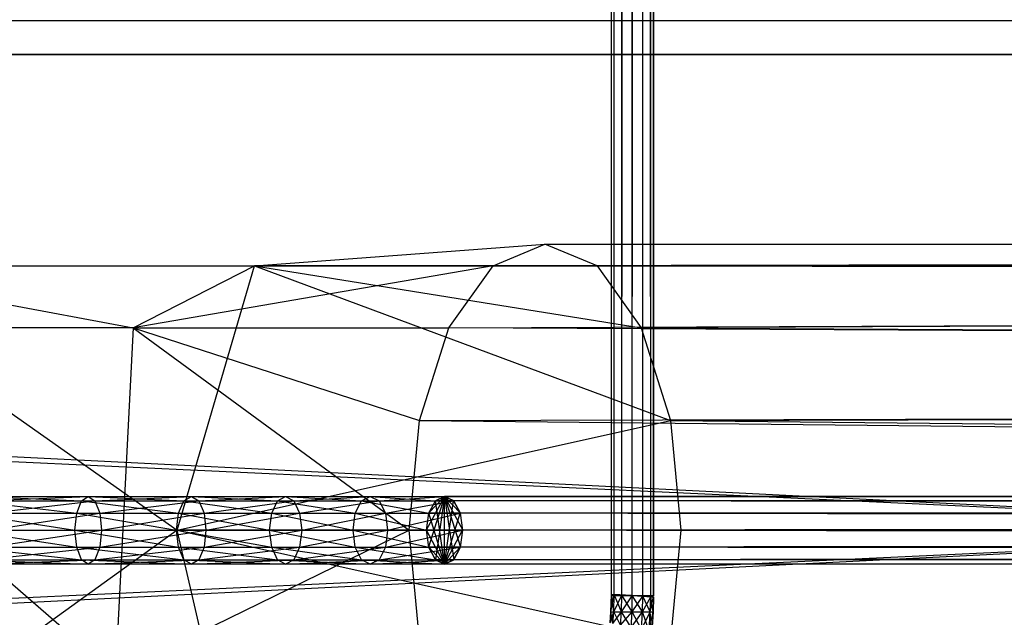
# Model space of a CAD drawing. Units: millimetres. Extents: x -298 to 2507, y -1378 to 2396.
# Drawn here: x 981 to 1027, y -785 to -757 of the extents above; entities that cross this region are included whole.
import ezdxf

# ---------------------------------------------------------------- set-up
doc = ezdxf.new("R2010")
doc.units = ezdxf.units.MM
doc.header["$MEASUREMENT"] = 0

# ---------------------------------------------------------------- blocks, each defined once
blk = doc.blocks.new('New Object 1(24)')
at = {"linetype": 'Continuous'}
for p, q in [((-35.442, -1236.064), (-35.572, 1236.057)), ((-35.572, -1236.064), (-35.572, 1236.057)), ((-35.572, -1236.064), (-35.442, 1236.057)), ((-35.073, -1236.064), (-35.442, 1236.057)), ((-35.442, -1236.064), (-35.442, 1236.057)), ((-35.442, -1236.064), (-35.073, 1236.057)), ((-34.585, -1236.064), (-35.073, 1236.057)), ((-35.073, -1236.064), (-35.073, 1236.057)), ((-35.073, -1236.064), (-35.073, 1236.057)), ((-35.073, -1236.064), (-34.585, 1236.057)), ((-34.087, -1236.064), (-34.585, 1236.057)), ((-34.585, -1236.064), (-34.585, 1236.057)), ((-34.585, -1236.064), (-34.585, 1236.057)), ((-34.585, -1236.064), (-34.087, 1236.057)), ((-33.718, -1236.064), (-34.087, 1236.057)), ((-34.087, -1236.064), (-34.087, 1236.057)), ((-34.087, -1236.064), (-34.087, 1236.057)), ((-34.087, -1236.064), (-33.718, 1236.057)), ((-33.588, -1236.064), (-33.718, 1236.057)), ((-33.718, -1236.064), (-33.718, 1236.057)), ((-33.718, -1236.064), (-33.718, 1236.057)), ((-33.718, -1236.064), (-33.588, 1236.057)), ((-33.588, 1236.057), (-33.588, -1236.064)), ((-475.433, -1208.955), (486.12, -1208.955)), ((486.12, -1256.997), (-475.433, -1208.955)), ((486.12, -1208.955), (-475.433, -1256.997)), ((486.12, -1210.554), (-475.433, -1255.388)), ((486.12, -1210.554), (-475.433, -1210.554)), ((-475.433, -1210.554), (486.12, -1210.554)), ((486.12, -1255.388), (-475.433, -1210.554)), ((-52.374, -1220.516), (-38.701, -1219.487)), ((483.968, -1219.487), (-41.143, -1220.516)), ((-41.143, -1220.516), (-38.701, -1219.487)), ((-38.701, -1219.487), (483.968, -1219.487)), ((-36.249, -1220.516), (-38.701, -1219.487)), ((-36.249, -1220.516), (483.968, -1219.487)), ((-73.672, -1220.516), (-56.022, -1232.976)), ((-73.672, -1220.516), (-52.374, -1220.516)), ((-73.672, -1220.516), (-58.095, -1223.433)), ((-41.143, -1220.516), (-58.095, -1223.433)), ((-58.095, -1223.433), (-52.374, -1220.516)), ((-56.022, -1232.976), (-52.374, -1220.516)), ((-52.374, -1220.516), (-32.781, -1227.81)), ((-52.374, -1220.516), (-34.166, -1223.433)), ((-52.374, -1220.516), (-36.249, -1220.516)), ((-41.143, -1220.516), (-52.374, -1220.516)), ((-43.226, -1223.433), (-41.143, -1220.516)), ((479.792, -1221.295), (-41.143, -1220.516)), ((-36.249, -1220.516), (-34.166, -1223.433)), ((-36.249, -1220.516), (488.144, -1221.295)), ((-43.226, -1223.433), (479.792, -1221.295)), ((488.144, -1221.295), (-34.166, -1223.433)), ((-58.095, -1223.433), (-77.728, -1223.433)), ((-77.728, -1223.433), (-58.922, -1239.721)), ((-58.095, -1223.433), (-58.922, -1239.721)), ((-58.095, -1223.433), (-43.226, -1223.433)), ((-58.095, -1223.433), (-44.611, -1227.81)), ((-58.095, -1223.433), (-45.099, -1232.976)), ((-44.611, -1227.81), (-43.226, -1223.433)), ((476.732, -1226.231), (-43.226, -1223.433)), ((-34.166, -1223.433), (-32.781, -1227.81)), ((-34.166, -1223.433), (491.203, -1226.231)), ((-44.611, -1227.81), (476.732, -1226.231)), ((-32.781, -1227.81), (491.203, -1226.231)), ((-56.022, -1232.976), (-32.781, -1227.81)), ((-45.099, -1232.976), (-44.611, -1227.81)), ((-44.611, -1227.81), (475.616, -1232.976)), ((-32.781, -1227.81), (-32.293, -1232.976)), ((-32.781, -1227.81), (492.319, -1232.976)), ((-65.719, -1231.587), (-60.527, -1231.587)), ((-65.719, -1231.587), (-60.756, -1232.177)), ((-65.44, -1231.377), (-60.208, -1231.377)), ((-65.44, -1231.377), (-60.527, -1231.587)), ((-65.171, -1231.587), (-60.208, -1231.377)), ((-65.171, -1231.587), (-59.899, -1231.587)), ((-64.971, -1232.177), (-59.899, -1231.587)), ((-60.756, -1232.177), (-60.527, -1231.587)), ((-60.527, -1231.587), (-60.208, -1231.377)), ((-60.527, -1231.587), (-55.703, -1231.587)), ((-60.527, -1231.587), (-55.962, -1232.177)), ((-60.208, -1231.377), (-59.899, -1231.587)), ((-60.208, -1231.377), (-55.354, -1231.377)), ((-60.208, -1231.377), (-55.703, -1231.587)), ((-59.899, -1231.587), (-55.354, -1231.377)), ((-59.899, -1231.587), (-59.67, -1232.177)), ((-59.899, -1231.587), (-55.005, -1231.587)), ((-59.67, -1232.177), (-55.005, -1231.587)), ((-55.962, -1232.177), (-55.703, -1231.587)), ((-55.703, -1231.587), (-55.354, -1231.377)), ((-55.703, -1231.587), (-51.298, -1231.587)), ((-55.703, -1231.587), (-51.567, -1232.177)), ((-55.354, -1231.377), (-55.005, -1231.587)), ((-55.354, -1231.377), (-50.919, -1231.377)), ((-55.354, -1231.377), (-51.298, -1231.587)), ((-55.005, -1231.587), (-50.919, -1231.377)), ((-55.005, -1231.587), (-54.756, -1232.177)), ((-55.005, -1231.587), (-50.531, -1231.587)), ((-54.756, -1232.177), (-50.531, -1231.587)), ((-51.567, -1232.177), (-51.298, -1231.587)), ((-51.298, -1231.587), (-50.919, -1231.377)), ((-51.298, -1231.587), (-47.342, -1231.587)), ((-51.298, -1231.587), (-47.641, -1232.177)), ((-50.919, -1231.377), (-50.531, -1231.587)), ((-50.919, -1231.377), (-46.933, -1231.377)), ((-50.919, -1231.377), (-47.342, -1231.587)), ((-50.531, -1231.587), (-46.933, -1231.377)), ((-50.531, -1231.587), (-50.262, -1232.177)), ((-50.531, -1231.587), (-46.514, -1231.587)), ((-50.262, -1232.177), (-46.514, -1231.587)), ((-47.641, -1232.177), (-47.342, -1231.587)), ((-47.342, -1231.587), (-46.933, -1231.377)), ((-47.342, -1231.587), (-43.853, -1231.587)), ((-47.342, -1231.587), (-44.162, -1232.177)), ((-46.933, -1231.377), (-46.514, -1231.587)), ((-46.933, -1231.377), (-43.435, -1231.377)), ((-46.933, -1231.377), (-43.853, -1231.587)), ((-46.514, -1231.587), (-43.435, -1231.377)), ((-46.514, -1231.587), (-46.215, -1232.177)), ((-46.514, -1231.587), (-43.006, -1231.587)), ((-46.215, -1232.177), (-43.006, -1231.587)), ((-43.435, -1231.377), (-44.302, -1232.976)), ((-44.182, -1232.177), (-43.435, -1231.377)), ((-43.435, -1231.377), (-44.182, -1233.775)), ((-43.863, -1231.587), (-44.182, -1232.177)), ((-44.162, -1232.177), (-43.853, -1231.587)), ((-43.435, -1231.377), (-43.863, -1231.587)), ((-43.435, -1231.377), (-43.863, -1234.365)), ((491.562, -1232.177), (-43.863, -1231.587)), ((491.881, -1231.587), (-43.863, -1231.587)), ((-43.853, -1231.587), (-43.435, -1231.377)), ((-43.435, -1234.575), (-43.853, -1231.587)), ((-43.435, -1231.377), (-43.006, -1231.587)), ((-43.435, -1234.575), (-43.435, -1231.377)), ((-42.996, -1231.587), (-43.435, -1231.377)), ((-43.435, -1231.377), (492.319, -1231.377)), ((491.881, -1231.587), (-43.435, -1231.377)), ((-42.677, -1232.177), (-43.435, -1231.377)), ((-43.435, -1231.377), (-42.996, -1234.365)), ((-43.435, -1231.377), (-42.677, -1233.775)), ((-43.435, -1231.377), (-42.568, -1232.976)), ((-43.435, -1234.575), (-43.006, -1231.587)), ((-43.006, -1231.587), (-42.697, -1232.177)), ((492.319, -1231.377), (-42.996, -1231.587)), ((492.748, -1231.587), (-42.996, -1231.587)), ((-42.677, -1232.177), (-42.996, -1231.587)), ((492.748, -1231.587), (-42.677, -1232.177)), ((-65.918, -1232.177), (-60.756, -1232.177)), ((-65.918, -1232.177), (-60.836, -1232.976)), ((-64.971, -1232.177), (-59.67, -1232.177)), ((-64.902, -1232.976), (-59.67, -1232.177)), ((-60.836, -1232.976), (-60.756, -1232.177)), ((-60.756, -1232.177), (-55.962, -1232.177)), ((-60.756, -1232.177), (-56.052, -1232.976)), ((-59.67, -1232.177), (-59.59, -1232.976)), ((-59.67, -1232.177), (-54.756, -1232.177)), ((-59.59, -1232.976), (-54.756, -1232.177)), ((-56.052, -1232.976), (-55.962, -1232.177)), ((-55.962, -1232.177), (-51.567, -1232.177)), ((-55.962, -1232.177), (-51.667, -1232.976)), ((-54.756, -1232.177), (-54.667, -1232.976)), ((-54.756, -1232.177), (-50.262, -1232.177)), ((-54.667, -1232.976), (-50.262, -1232.177)), ((-51.667, -1232.976), (-51.567, -1232.177)), ((-51.567, -1232.177), (-47.641, -1232.177)), ((-51.567, -1232.177), (-47.74, -1232.976)), ((-50.262, -1232.177), (-50.152, -1232.976)), ((-50.262, -1232.177), (-46.215, -1232.177)), ((-50.152, -1232.976), (-46.215, -1232.177)), ((-47.74, -1232.976), (-47.641, -1232.177)), ((-47.641, -1232.177), (-44.162, -1232.177)), ((-47.641, -1232.177), (-44.272, -1232.976)), ((-46.215, -1232.177), (-46.116, -1232.976)), ((-46.215, -1232.177), (-42.697, -1232.177)), ((-46.116, -1232.976), (-42.697, -1232.177)), ((-44.182, -1232.177), (-44.302, -1232.976)), ((-44.272, -1232.976), (-44.162, -1232.177)), ((491.452, -1232.976), (-44.182, -1232.177)), ((491.562, -1232.177), (-44.182, -1232.177)), ((-43.435, -1234.575), (-44.162, -1232.177)), ((-43.435, -1234.575), (-42.697, -1232.177)), ((-42.697, -1232.177), (-42.588, -1232.976)), ((493.067, -1232.177), (-42.677, -1232.177)), ((-42.568, -1232.976), (-42.677, -1232.177)), ((493.067, -1232.177), (-42.568, -1232.976)), ((-88.441, -1232.976), (-56.022, -1232.976)), ((-56.022, -1232.976), (-74.13, -1246.006)), ((-65.988, -1232.976), (-60.836, -1232.976)), ((-65.988, -1232.976), (-60.756, -1233.775)), ((-64.971, -1233.775), (-59.59, -1232.976)), ((-64.902, -1232.976), (-59.59, -1232.976)), ((-60.756, -1233.775), (-60.836, -1232.976)), ((-60.836, -1232.976), (-56.052, -1232.976)), ((-60.836, -1232.976), (-55.962, -1233.775)), ((-59.59, -1232.976), (-59.67, -1233.775)), ((-59.67, -1233.775), (-54.667, -1232.976)), ((-59.59, -1232.976), (-54.667, -1232.976)), ((-58.922, -1239.721), (-45.099, -1232.976)), ((-55.962, -1233.775), (-56.052, -1232.976)), ((-56.052, -1232.976), (-51.667, -1232.976)), ((-56.052, -1232.976), (-51.567, -1233.775)), ((-32.293, -1232.976), (-56.022, -1232.976)), ((-53.022, -1246.006), (-56.022, -1232.976)), ((-56.022, -1232.976), (-32.781, -1238.142)), ((-54.667, -1232.976), (-54.756, -1233.775)), ((-54.756, -1233.775), (-50.152, -1232.976)), ((-54.667, -1232.976), (-50.152, -1232.976)), ((-51.567, -1233.775), (-51.667, -1232.976)), ((-51.667, -1232.976), (-47.74, -1232.976)), ((-51.667, -1232.976), (-47.641, -1233.775)), ((-50.152, -1232.976), (-50.262, -1233.775)), ((-50.262, -1233.775), (-46.116, -1232.976)), ((-50.152, -1232.976), (-46.116, -1232.976)), ((-47.641, -1233.775), (-47.74, -1232.976)), ((-47.74, -1232.976), (-44.272, -1232.976)), ((-47.74, -1232.976), (-44.162, -1233.775)), ((-46.116, -1232.976), (-46.215, -1233.775)), ((-46.215, -1233.775), (-42.588, -1232.976)), ((-46.116, -1232.976), (-42.588, -1232.976)), ((-44.611, -1238.142), (-45.099, -1232.976)), ((475.616, -1232.976), (-45.099, -1232.976)), ((-44.302, -1232.976), (-44.182, -1233.775)), ((491.562, -1233.775), (-44.302, -1232.976)), ((491.452, -1232.976), (-44.302, -1232.976)), ((-44.162, -1233.775), (-44.272, -1232.976)), ((-43.435, -1234.575), (-44.272, -1232.976)), ((-43.435, -1234.575), (-42.588, -1232.976)), ((-42.588, -1232.976), (-42.697, -1233.775)), ((-42.677, -1233.775), (-42.568, -1232.976)), ((493.186, -1232.976), (-42.677, -1233.775)), ((493.186, -1232.976), (-42.568, -1232.976)), ((-32.293, -1232.976), (-32.781, -1238.142)), ((492.319, -1232.976), (-32.293, -1232.976)), ((-65.918, -1233.775), (-60.756, -1233.775)), ((-65.918, -1233.775), (-60.527, -1234.365)), ((-65.171, -1234.365), (-59.67, -1233.775)), ((-64.971, -1233.775), (-59.67, -1233.775)), ((-60.527, -1234.365), (-60.756, -1233.775)), ((-60.756, -1233.775), (-55.962, -1233.775)), ((-60.756, -1233.775), (-55.703, -1234.365)), ((-59.67, -1233.775), (-59.899, -1234.365)), ((-59.899, -1234.365), (-54.756, -1233.775)), ((-59.67, -1233.775), (-54.756, -1233.775)), ((-55.703, -1234.365), (-55.962, -1233.775)), ((-55.962, -1233.775), (-51.567, -1233.775)), ((-55.962, -1233.775), (-51.298, -1234.365)), ((-54.756, -1233.775), (-55.005, -1234.365)), ((-55.005, -1234.365), (-50.262, -1233.775)), ((-54.756, -1233.775), (-50.262, -1233.775)), ((-51.298, -1234.365), (-51.567, -1233.775)), ((-51.567, -1233.775), (-47.641, -1233.775)), ((-51.567, -1233.775), (-47.342, -1234.365)), ((-50.262, -1233.775), (-50.531, -1234.365)), ((-50.531, -1234.365), (-46.215, -1233.775)), ((-50.262, -1233.775), (-46.215, -1233.775)), ((-47.342, -1234.365), (-47.641, -1233.775)), ((-47.641, -1233.775), (-44.162, -1233.775)), ((-47.641, -1233.775), (-43.853, -1234.365)), ((-46.215, -1233.775), (-46.514, -1234.365)), ((-46.514, -1234.365), (-42.697, -1233.775)), ((-46.215, -1233.775), (-42.697, -1233.775)), ((-44.182, -1233.775), (-43.863, -1234.365)), ((491.881, -1234.365), (-44.182, -1233.775)), ((491.562, -1233.775), (-44.182, -1233.775)), ((-43.853, -1234.365), (-44.162, -1233.775)), ((-44.162, -1233.775), (-43.435, -1234.575)), ((-42.697, -1233.775), (-43.435, -1234.575)), ((-42.697, -1233.775), (-43.006, -1234.365)), ((-42.996, -1234.365), (-42.677, -1233.775)), ((493.067, -1233.775), (-42.996, -1234.365)), ((493.067, -1233.775), (-42.677, -1233.775)), ((-65.719, -1234.365), (-60.527, -1234.365)), ((-65.719, -1234.365), (-60.208, -1234.575)), ((-65.44, -1234.575), (-59.899, -1234.365)), ((-65.171, -1234.365), (-59.899, -1234.365)), ((-60.208, -1234.575), (-60.527, -1234.365)), ((-60.527, -1234.365), (-55.703, -1234.365)), ((-60.527, -1234.365), (-55.354, -1234.575)), ((-59.899, -1234.365), (-60.208, -1234.575)), ((-60.208, -1234.575), (-55.005, -1234.365)), ((-59.899, -1234.365), (-55.005, -1234.365)), ((-55.354, -1234.575), (-55.703, -1234.365)), ((-55.703, -1234.365), (-51.298, -1234.365)), ((-55.703, -1234.365), (-50.919, -1234.575)), ((-55.005, -1234.365), (-55.354, -1234.575)), ((-55.354, -1234.575), (-50.531, -1234.365)), ((-55.005, -1234.365), (-50.531, -1234.365)), ((-50.919, -1234.575), (-51.298, -1234.365)), ((-51.298, -1234.365), (-47.342, -1234.365)), ((-51.298, -1234.365), (-46.933, -1234.575)), ((-50.531, -1234.365), (-50.919, -1234.575)), ((-50.919, -1234.575), (-46.514, -1234.365)), ((-50.531, -1234.365), (-46.514, -1234.365)), ((-46.933, -1234.575), (-47.342, -1234.365)), ((-47.342, -1234.365), (-43.853, -1234.365)), ((-47.342, -1234.365), (-43.435, -1234.575)), ((-46.514, -1234.365), (-46.933, -1234.575)), ((-46.933, -1234.575), (-43.006, -1234.365)), ((-46.514, -1234.365), (-43.006, -1234.365)), ((-43.863, -1234.365), (-43.435, -1234.575)), ((492.319, -1234.575), (-43.863, -1234.365)), ((491.881, -1234.365), (-43.863, -1234.365)), ((-43.435, -1234.575), (-43.853, -1234.365)), ((-43.006, -1234.365), (-43.435, -1234.575)), ((-43.435, -1234.575), (-42.996, -1234.365)), ((492.748, -1234.365), (-43.435, -1234.575)), ((492.748, -1234.365), (-42.996, -1234.365)), ((-60.208, -1234.575), (-65.44, -1234.575)), ((-55.354, -1234.575), (-60.208, -1234.575)), ((-50.919, -1234.575), (-55.354, -1234.575)), ((-46.933, -1234.575), (-50.919, -1234.575)), ((-43.435, -1234.575), (-46.933, -1234.575)), ((492.319, -1234.575), (-43.435, -1234.575)), ((-35.592, -1236.813), (-35.572, -1236.004)), ((-35.592, -1236.813), (-35.442, -1236.004)), ((-35.572, -1236.004), (-35.442, -1236.004)), ((-35.462, -1236.813), (-35.572, -1236.004)), ((-33.588, -1236.113), (-35.572, -1236.004)), ((-35.442, -1236.064), (-35.572, -1236.064)), ((-33.588, -1236.064), (-35.572, -1236.064)), ((-35.462, -1236.813), (-35.442, -1236.004)), ((-35.462, -1236.813), (-35.073, -1236.034)), ((-35.442, -1236.004), (-35.073, -1236.034)), ((-35.093, -1236.813), (-35.442, -1236.004)), ((-35.073, -1236.034), (-35.442, -1236.004)), ((-33.588, -1236.113), (-35.442, -1236.004)), ((-35.073, -1236.064), (-35.442, -1236.064)), ((-33.588, -1236.064), (-35.442, -1236.064)), ((-35.093, -1236.813), (-35.073, -1236.034)), ((-35.093, -1236.813), (-35.073, -1236.034)), ((-35.093, -1236.813), (-34.585, -1236.064)), ((-35.073, -1236.034), (-34.585, -1236.054)), ((-34.595, -1236.813), (-35.073, -1236.034)), ((-34.585, -1236.064), (-35.073, -1236.034)), ((-33.588, -1236.113), (-35.073, -1236.034)), ((-33.588, -1236.113), (-35.073, -1236.034)), ((-34.585, -1236.064), (-35.073, -1236.064)), ((-33.588, -1236.064), (-35.073, -1236.064)), ((-34.595, -1236.813), (-34.585, -1236.054)), ((-34.595, -1236.813), (-34.585, -1236.064)), ((-34.595, -1236.813), (-34.087, -1236.083)), ((-34.585, -1236.054), (-34.087, -1236.083)), ((-34.107, -1236.813), (-34.585, -1236.054)), ((-33.588, -1236.113), (-34.585, -1236.054)), ((-34.087, -1236.083), (-34.585, -1236.064)), ((-33.588, -1236.113), (-34.585, -1236.064)), ((-34.087, -1236.064), (-34.585, -1236.064)), ((-33.588, -1236.064), (-34.585, -1236.064)), ((-34.107, -1236.813), (-34.087, -1236.083)), ((-34.107, -1236.813), (-34.087, -1236.083)), ((-34.107, -1236.813), (-33.718, -1236.113)), ((-33.718, -1236.064), (-34.087, -1236.064)), ((-34.087, -1236.064), (-33.588, -1236.064)), ((-34.087, -1236.083), (-33.718, -1236.113)), ((-33.738, -1236.813), (-34.087, -1236.083)), ((-33.718, -1236.113), (-34.087, -1236.083)), ((-34.087, -1236.083), (-33.588, -1236.113)), ((-34.087, -1236.083), (-33.588, -1236.113)), ((-33.738, -1236.813), (-33.718, -1236.113)), ((-33.738, -1236.813), (-33.588, -1236.113)), ((-33.588, -1236.064), (-33.718, -1236.064)), ((-33.718, -1236.113), (-33.588, -1236.113)), ((-33.608, -1236.813), (-33.718, -1236.113)), ((-33.588, -1236.113), (-33.608, -1236.813)), ((-35.631, -1237.343), (-35.592, -1236.813)), ((-35.631, -1237.343), (-35.462, -1236.813)), ((-35.592, -1236.813), (-35.462, -1236.813)), ((-35.502, -1237.372), (-35.592, -1236.813)), ((-35.502, -1237.372), (-35.462, -1236.813)), ((-35.502, -1237.372), (-35.093, -1236.813)), ((-35.462, -1236.813), (-35.093, -1236.813)), ((-35.143, -1237.442), (-35.462, -1236.813)), ((-35.143, -1237.442), (-35.093, -1236.813)), ((-35.143, -1237.442), (-34.595, -1236.813)), ((-35.093, -1236.813), (-34.595, -1236.813)), ((-34.645, -1237.552), (-35.093, -1236.813)), ((-34.645, -1237.552), (-34.595, -1236.813)), ((-34.645, -1237.552), (-34.107, -1236.813)), ((-34.595, -1236.813), (-34.107, -1236.813)), ((-34.156, -1237.652), (-34.595, -1236.813)), ((-34.156, -1237.652), (-34.107, -1236.813)), ((-34.156, -1237.652), (-33.738, -1236.813)), ((-34.107, -1236.813), (-33.738, -1236.813)), ((-33.798, -1237.732), (-34.107, -1236.813)), ((-33.798, -1237.732), (-33.738, -1236.813)), ((-33.798, -1237.732), (-33.738, -1236.813)), ((-33.798, -1237.732), (-33.608, -1236.813)), ((-33.738, -1236.813), (-33.608, -1236.813)), ((-33.668, -1237.762), (-33.738, -1236.813)), ((-33.608, -1236.813), (-33.668, -1237.762))]:
    blk.add_line(p, q, dxfattribs=at)

msp = doc.modelspace()

# ---------------------------------------------------------------- block references
at = {"linetype": 'Continuous', "zscale": 1000}
msp.add_blockref('New Object 1(24)', (1044.292, 451.691), dxfattribs=at)

doc.saveas('drawing.dxf')
